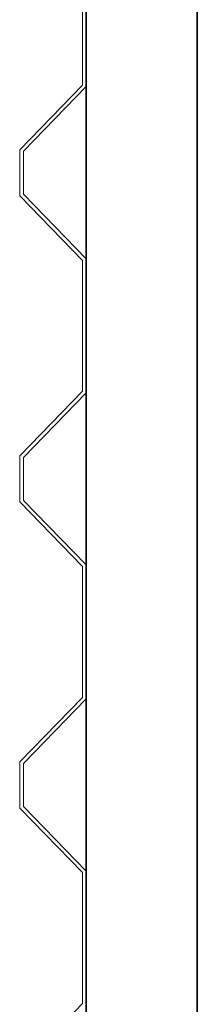
# Model space of a CAD drawing. Units: millimetres. Extents: x -17925 to 227778, y -93007 to 181693.
# Drawn here: x 53506 to 53602, y -25527 to -24993 of the extents above; entities that cross this region are included whole.
import ezdxf

# ---------------------------------------------------------------- set-up
doc = ezdxf.new("R2010")
doc.units = ezdxf.units.MM
doc.header["$LTSCALE"] = 100
doc.layers.add('.set elements 2', color=92, linetype='Continuous')

msp = doc.modelspace()

# ---------------------------------------------------------------- linework, layer by layer
at = {"layer": '.set elements 2', "linetype": 'Continuous', "lineweight": 35}
for p, q in [((53542.19, -25981.35), (53542.19, -23131.35)), ((53602.19, -23131.35), (53602.19, -26131.35))]:
    msp.add_line(p, q, dxfattribs=at)
at = {"layer": '.set elements 2', "linetype": 'Continuous', "lineweight": 9}
for p, q in [((53540.19, -24957.35), (53540.19, -25028.35)), ((53540.19, -25028.35), (53506.19, -25063.35)), ((53542.19, -25029.17), (53508.19, -25064.17)), ((53506.19, -25063.35), (53506.19, -25088.35)), ((53508.19, -25064.17), (53508.19, -25087.54)), ((53508.19, -25087.54), (53542.19, -25122.54)), ((53506.19, -25088.35), (53540.19, -25123.35)), ((53540.19, -25123.35), (53540.19, -25194.35)), ((53540.19, -25194.35), (53506.19, -25229.35)), ((53542.19, -25195.17), (53508.19, -25230.17)), ((53506.19, -25229.35), (53506.19, -25254.35)), ((53508.19, -25230.17), (53508.19, -25253.54)), ((53508.19, -25253.54), (53542.19, -25288.54)), ((53506.19, -25254.35), (53540.19, -25289.35)), ((53540.19, -25289.35), (53540.19, -25360.35)), ((53540.19, -25360.35), (53506.19, -25395.35)), ((53542.19, -25361.17), (53508.19, -25396.17)), ((53506.19, -25395.35), (53506.19, -25420.35)), ((53508.19, -25396.17), (53508.19, -25419.54)), ((53506.19, -25420.35), (53540.19, -25455.35)), ((53508.19, -25419.54), (53542.19, -25454.54)), ((53540.19, -25455.35), (53540.19, -25526.35)), ((53540.19, -25526.35), (53506.19, -25561.35))]:
    msp.add_line(p, q, dxfattribs=at)

doc.saveas('drawing.dxf')
